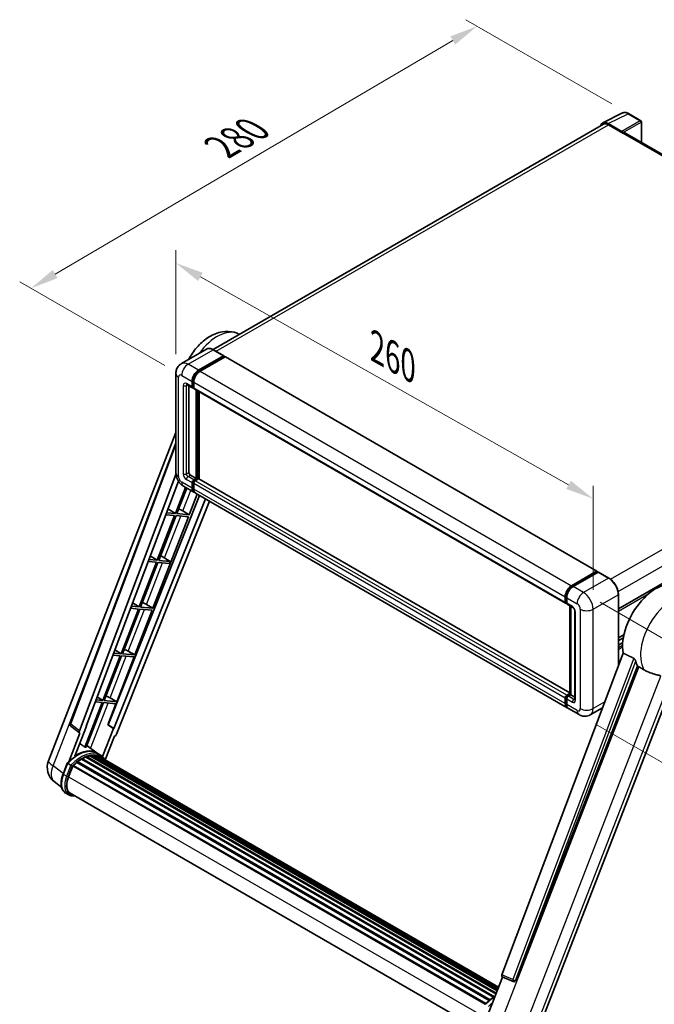
# Model space of a CAD drawing. Units: millimetres. Extents: x 0 to 9845, y 0 to 1686.
# Drawn here: x 1057 to 1395, y 273 to 797 of the extents above; entities that cross this region are included whole.
import ezdxf

# ---------------------------------------------------------------- set-up
doc = ezdxf.new("R2010")
doc.units = ezdxf.units.MM
doc.header["$LTSCALE"] = 6
doc.layers.get('Defpoints').update_dxf_attribs({"lineweight": 25})
for name, color, linetype, lineweight in [('Dimension (ISO)', 7, 'Continuous', 18), ('Visible (ISO)', 7, 'Continuous', 35), ('Visible Narrow (ISO)', 7, 'Continuous', 25)]:
    doc.layers.add(name, color=color, linetype=linetype, lineweight=lineweight)
doc.styles.add('Note Text (TK)', font='txt')
doc.dimstyles.new('Default - Method 1b (TK)', dxfattribs={"dimscale": 6, "dimtxt": 2.5, "dimasz": 2.5, "dimexe": 1, "dimexo": 1.5, "dimgap": 1, "dimtad": 1, "dimtoh": 1, "dimrnd": 1e-08, "dimdsep": 46, "dimtxsty": 'Note Text (TK)', "dimcen": 0.09, "dimdle": 5, "dimclrd": 100, "dimclre": 100, "dimclrt": 7, "dimadec": 1, "dimazin": 1, "dimtfac": 1, "dimtmove": 0, "dimatfit": 3, "dimfxl": 1, "dimtolj": 1, "dimlwd": -1, "dimlwe": -1, "dimarcsym": 0})

# ---------------------------------------------------------------- blocks, each defined once
blk = doc.blocks.new('*D27')
at = {"layer": 'Defpoints', "color": 0}
for p in [(1140.25, 608.3), (1362.28, 541.68), (1362.28, 482.89)]:
    blk.add_point(p, dxfattribs=at)
at = {"layer": 'Dimension (ISO)', "color": 100}
for p, q in [((1140.25, 618.64), (1140.25, 673.98)), ((1153.31, 659.71), (1349.22, 549.05)), ((1362.28, 493.23), (1362.28, 548.57))]:
    blk.add_line(p, q, dxfattribs=at)
for points in [[(1154.54, 661.89), (1152.08, 657.54), (1140.25, 667.09)], [(1350.45, 551.23), (1347.99, 546.88), (1362.28, 541.68)]]:
    blk.add_solid(points, dxfattribs=at)
at = {"layer": 'Dimension (ISO)', "color": 7, "insert": (1244.52, 623.7), "char_height": 15, "attachment_point": 4, "rotation": 330.5393, "style": 'Note Text (TK)'}
blk.add_mtext('\\A1;{\\Q-29.461;\\W0.821;\\H0.816x; \\fＭＳ Ｐゴシック|b0|i0;\\H15.0000;260}', dxfattribs=at)
blk = doc.blocks.new('*D28')
at = {"layer": 'Defpoints', "color": 0}
for p in [(1300.56, 793.14), (1381.17, 746.6), (1143.36, 607.32)]:
    blk.add_point(p, dxfattribs=at)
at = {"layer": 'Dimension (ISO)', "color": 100}
for p, q in [((1372.21, 751.78), (1294.59, 796.59)), ((1076.03, 661.26), (1287.63, 785.55)), ((1134.39, 612.5), (1057.12, 657.11))]:
    blk.add_line(p, q, dxfattribs=at)
for points in [[(1286.36, 787.7), (1288.9, 783.39), (1300.56, 793.14)], [(1074.77, 663.41), (1077.3, 659.1), (1063.1, 653.66)]]:
    blk.add_solid(points, dxfattribs=at)
at = {"layer": 'Dimension (ISO)', "color": 7, "insert": (1161.76, 727.27), "char_height": 15, "attachment_point": 4, "rotation": 30.4297, "style": 'Note Text (TK)'}
blk.add_mtext('\\A1;{\\Q-29.570;\\W0.820;\\H0.816x; \\fＭＳ Ｐゴシック|b0|i0;\\H15.0000;280}', dxfattribs=at)
blk = doc.blocks.new('*D29')
at = {"layer": 'Defpoints', "color": 0}
for p in [(1357.18, 491.71), (1354.78, 426.8), (1435.39, 380.26)]:
    blk.add_point(p, dxfattribs=at)
at = {"layer": 'Dimension (ISO)', "color": 100}
for p, q in [((1366, 486.62), (1443.67, 441.77)), ((1437.24, 430.18), (1435.95, 395.25)), ((1363.6, 421.71), (1441.27, 376.87))]:
    blk.add_line(p, q, dxfattribs=at)
for points in [[(1434.74, 430.27), (1439.74, 430.09), (1437.79, 445.17)], [(1433.45, 395.35), (1438.45, 395.16), (1435.39, 380.26)]]:
    blk.add_solid(points, dxfattribs=at)
at = {"layer": 'Dimension (ISO)', "color": 7, "insert": (1422.56, 398.42), "char_height": 15, "attachment_point": 4, "rotation": 87.8823, "style": 'Note Text (TK)'}
blk.add_mtext('\\A1;{\\Q27.882;\\W0.834;\\H0.816x; \\fＭＳ Ｐゴシック|b0|i0;\\H15.0000;66}', dxfattribs=at)

msp = doc.modelspace()

# ---------------------------------------------------------------- linework, layer by layer
at = {"layer": 'Visible (ISO)'}
for p, q in [((1367.4422, 741.667), (1378.0018, 746.9407)), ((1387.6759, 742.8497), (1381.1727, 746.6043)), ((1367.849, 740.9658), (1160.1027, 621.0234)), ((1377.5496, 737.1465), (1370.3343, 741.3122)), ((1370.549, 740.6984), (1378.1858, 736.2893)), ((1387.9759, 731.2457), (1387.9759, 742.3301)), ((1377.9737, 736.4118), (1377.9737, 736.4121)), ((1573.5024, 624.1319), (1379.0858, 736.3785)), ((1173.4292, 629.5074), (1174.2037, 629.1647)), ((1156.5141, 621.2749), (1143.1497, 613.559)), ((1165.7795, 617.7489), (1160.2641, 620.9332)), ((1152.2652, 610.0181), (1165.6295, 617.734)), ((1152.2652, 609.7242), (1165.8416, 617.5625)), ((1166.4356, 617.2196), (1153.1137, 609.5282)), ((1165.8416, 617.6115), (1165.8416, 617.5625)), ((1165.8416, 617.5625), (1166.4356, 617.2196)), ((1166.6156, 617.2374), (1364.3226, 503.0912)), ((1140.2527, 608.3035), (1140.2527, 555.3945)), ((1148.8711, 601.1999), (1148.8711, 604.1393)), ((1149.1256, 601.3469), (1149.1256, 604.2863)), ((1149.7196, 603.6494), (1149.7196, 600.71)), ((1375.7281, 483.0208), (1584.7145, 603.6791)), ((1146.1497, 602.3653), (1149.1196, 600.6506)), ((1147.174, 601.7739), (1147.174, 555.6394)), ((1149.7196, 600.7199), (1149.2996, 600.9624)), ((1149.9681, 600.1607), (1347.6752, 486.0145)), ((1150.9924, 552.4551), (1150.9924, 599.5694)), ((1151.2469, 552.3081), (1151.2469, 599.4224)), ((1152.6894, 552.1849), (1152.6894, 598.5896)), ((1072.4472, 402.1635), (1140.2527, 576.922)), ((1084.0032, 421.9965), (1140.2527, 571.269)), ((1088.8675, 418.1338), (1140.2954, 554.611)), ((1092.4791, 420.6621), (1141.5914, 550.9943)), ((1148.0225, 554.1697), (1150.9924, 552.4551)), ((1148.8711, 547.3112), (1148.8711, 550.2506)), ((1149.1256, 547.4581), (1149.1256, 550.3975)), ((1149.7196, 551.7202), (1150.9924, 552.4551)), ((1149.7196, 551.4263), (1151.2469, 552.3081)), ((1152.35, 552.2591), (1150.5681, 551.2304)), ((1151.8409, 551.9652), (1151.2469, 552.3081)), ((1349.9268, 438.3099), (1152.53, 552.277)), ((1145.397, 547.6936), (1140.0183, 533.831)), ((1140.7532, 533.7653), (1146.0181, 547.3349)), ((1144.3497, 548.2982), (1149.8652, 545.1138)), ((1149.7196, 549.7607), (1149.7196, 546.8213)), ((1152.882, 543.3721), (1104.1967, 421.4114)), ((1156.0412, 541.5481), (1107.2581, 419.3421)), ((1158.2063, 540.2981), (1108.7315, 416.3597)), ((1147.3668, 533.1746), (1151.6086, 544.1073)), ((1348.4208, 430.4777), (1150.7137, 544.6239)), ((1136.0232, 536.2176), (1140.0183, 533.831)), ((1143.8822, 535.1556), (1147.3668, 533.1746)), ((1128.0628, 483.4214), (1146.9426, 532.0812)), ((1139.5941, 532.7375), (1130.3663, 508.9544)), ((1131.1012, 508.8887), (1140.3289, 532.6719)), ((1134.8707, 533.1594), (1139.5941, 532.7375)), ((1140.0183, 533.831), (1135.2832, 534.2539)), ((1140.3289, 532.6719), (1146.9426, 532.0812)), ((1147.3668, 533.1746), (1140.7532, 533.7653)), ((1125.4876, 508.2588), (1129.9421, 507.8609)), ((1130.3663, 508.9544), (1125.9, 509.3533)), ((1126.598, 511.2055), (1130.3663, 508.9544)), ((1137.2326, 508.3411), (1131.1012, 508.8887)), ((1132.9415, 510.9378), (1137.2326, 508.3411)), ((1136.8084, 507.2476), (1137.2326, 508.3411)), ((1129.9421, 507.8609), (1120.7143, 484.0778)), ((1121.4492, 484.0121), (1130.6769, 507.7953)), ((1130.6769, 507.7953), (1136.8084, 507.2476)), ((1350.8208, 495.382), (1364.1426, 503.0734)), ((1350.8829, 494.9804), (1364.4593, 502.8188)), ((1365.0336, 502.608), (1351.6693, 494.8921)), ((1364.3972, 502.9264), (1364.3972, 502.7829)), ((1364.6093, 502.8039), (1364.9912, 502.5835)), ((1370.699, 499.4385), (1365.1836, 502.6228)), ((1347.4266, 486.5638), (1347.4266, 489.5032)), ((1347.8055, 486.7108), (1347.8055, 489.6502)), ((1348.2752, 489.0133), (1348.2752, 486.0739)), ((1375.7281, 452.8456), (1375.7281, 490.728)), ((1120.2901, 482.9843), (1111.0623, 459.2012)), ((1111.7972, 459.1355), (1121.0249, 482.9187)), ((1116.1044, 483.3581), (1120.2901, 482.9843)), ((1120.7143, 484.0778), (1116.5169, 484.4527)), ((1117.1728, 486.1934), (1120.7143, 484.0778)), ((1118.4108, 458.5448), (1127.6385, 482.328)), ((1121.0249, 482.9187), (1127.6385, 482.328)), ((1128.0628, 483.4214), (1121.4492, 484.0121)), ((1124.5782, 485.4024), (1128.0628, 483.4214)), ((1348.0673, 486.2038), (1348.2752, 486.0838)), ((1348.5237, 485.5246), (1351.4935, 483.8099)), ((1349.9268, 437.6003), (1349.9268, 484.7145)), ((1350.3965, 484.4433), (1350.3965, 437.3291)), ((1352.5906, 481.9098), (1352.5906, 434.8796)), ((1375.7281, 467.673), (1378.7273, 469.4047)), ((1375.7281, 466.1613), (1378.3876, 467.6968)), ((1107.7477, 461.1813), (1111.0623, 459.2012)), ((1375.7281, 463.7846), (1378.0608, 465.1314)), ((1110.6381, 458.1077), (1101.4103, 434.3246)), ((1102.1452, 434.2589), (1111.3729, 458.0421)), ((1106.7213, 458.4575), (1110.6381, 458.1077)), ((1111.0623, 459.2012), (1107.1337, 459.5521)), ((1108.7588, 433.6682), (1117.9865, 457.4514)), ((1111.3729, 458.0421), (1117.9865, 457.4514)), ((1118.4108, 458.5448), (1111.7972, 459.1355)), ((1114.9262, 460.5258), (1118.4108, 458.5448)), ((1378.2571, 459.557), (1313.7274, 288.3109)), ((1321.0963, 285.3746), (1385.9697, 452.5761)), ((1332.7551, 258.0306), (1406.2246, 447.3872)), ((1098.3225, 436.1692), (1101.4103, 434.3246)), ((1105.2742, 435.6492), (1108.7588, 433.6682)), ((1347.4266, 432.675), (1347.4266, 435.6144)), ((1347.8055, 432.822), (1347.8055, 435.7614)), ((1348.2752, 437.0841), (1349.9268, 438.0377)), ((1348.2752, 435.1245), (1348.2752, 432.1851)), ((1348.3373, 436.6826), (1349.9268, 437.6003)), ((1350.3965, 437.3291), (1349.1237, 436.5942)), ((1350.0146, 437.5495), (1349.9268, 437.6003)), ((1350.0146, 437.5495), (1350.3965, 437.3291)), ((1350.3965, 437.3291), (1352.5906, 436.0623)), ((1100.9861, 433.2311), (1091.7791, 409.5015)), ((1092.5139, 409.4359), (1101.7209, 433.1655)), ((1097.3381, 433.5569), (1100.9861, 433.2311)), ((1101.4103, 434.3246), (1097.7506, 434.6514)), ((1101.7209, 433.1655), (1108.3345, 432.5747)), ((1108.7588, 433.6682), (1102.1452, 434.2589)), ((1104.0097, 421.4281), (1108.3345, 432.5747)), ((1354.7847, 426.8035), (1349.2693, 429.9878)), ((1367.284, 430.437), (1360.7847, 426.6846)), ((1088.9625, 417.0813), (1084.3909, 420.6249)), ((1086.4645, 404.6712), (1092.6625, 420.6457)), ((1092.6625, 420.6457), (1092.4791, 420.6621)), ((1092.5158, 420.7596), (1092.6625, 420.6457)), ((1107.0746, 419.3585), (1101.2822, 404.4293)), ((1107.0746, 419.3585), (1104.0097, 421.4281)), ((1104.1967, 421.4114), (1104.0097, 421.4281)), ((1107.2581, 419.3421), (1104.1967, 421.4114)), ((1107.2581, 419.3421), (1107.0746, 419.3585)), ((1089.198, 416.9954), (1083.2773, 401.7355)), ((1089.198, 416.9954), (1089.1836, 416.9967)), ((1102.6922, 402.7846), (1107.5692, 415.3545)), ((1107.5837, 415.3532), (1107.5692, 415.3545)), ((1098.3038, 406.3161), (1092.8485, 410.2982)), ((1090.6391, 403.4219), (1090.48, 403.5138)), ((1092.2795, 404.2106), (1310.5693, 278.1809)), ((1092.5946, 404.532), (1310.7289, 278.5921)), ((1093.0235, 404.492), (1092.7815, 404.6317)), ((1094.5109, 404.9049), (1311.1978, 279.8006)), ((1094.8834, 405.1453), (1311.3422, 280.1727)), ((1095.3255, 405.0411), (1095.0081, 405.2244)), ((1096.5304, 405.1144), (1311.6338, 280.9244)), ((1097.0308, 405.2288), (1311.7617, 281.2539)), ((1097.4752, 405.0526), (1097.092, 405.2738)), ((1100.1019, 405.2791), (1098.4048, 406.2589)), ((1098.4771, 404.717), (1311.8641, 281.518)), ((1098.9718, 404.7801), (1311.9746, 281.8029)), ((1080.2102, 395.1307), (1082.4483, 400.899)), ((1084.3669, 399.8112), (1082.6698, 400.791)), ((1083.1114, 393.6693), (1085.3327, 399.3944)), ((1085.3593, 399.4658), (1304.9153, 272.7051)), ((1085.5849, 399.7768), (1305.1915, 272.9869)), ((1087.6084, 401.3785), (1307.0406, 274.6892)), ((1087.8737, 401.8064), (1307.4565, 275.0302)), ((1088.2449, 401.8634), (1088.1734, 401.9047)), ((1089.9526, 403.0245), (1309.314, 276.3762)), ((1090.2341, 403.4077), (1309.7657, 276.6611)), ((1079.4654, 388.0382), (1075.5113, 391.1069)), ((1083.3129, 384.0229), (1081.6158, 385.0027)), ((1083.9129, 385.0622), (1301.9326, 259.1884)), ((1085.0532, 383.4838), (1086.9382, 383.3155)), ((1305.5598, 265.2696), (1314.0486, 287.1483)), ((1313.9125, 287.2057), (1319.7024, 284.7658)), ((1320.0616, 284.6763), (1320.0989, 284.673))]:
    msp.add_line(p, q, dxfattribs=at)
for centre, radius, start, end in [((1387.3759, 742.3301), 0.6, 0, 60), ((1085.1261, 421.5733), 1.2, 159.352378, 232.219433), ((1081.3971, 398.6909), 9.6, 158.793977, 232.185752), ((1320.1684, 285.8716), 1.2, 247.148911, 264.896091)]:
    msp.add_arc(centre, radius, start, end, dxfattribs=at)
for centre, major_axis, ratio, start_param, end_param in [((1370.3395, 736.4073), (-3.0037, 5.2025), 0.5766475, 5.49839613, 6.80992006), ((1370.549, 736.2893), (-2.7, 4.6765), 0.57735027, 5.49778714, 6.28318531), ((1377.5491, 736.6566), (0.3, -0.5196), 0.5780539, 0.78600715, 2.3555855), ((1378.1858, 734.8196), (0.9, 1.5588), 0.57735027, 0, 0.78539816), ((1165.6295, 617.489), (0.15, 0.2598), 0.57735027, 5.49778714, 7.06858347), ((1166.4356, 616.9257), (0.18, 0.3118), 0.57735027, 0, 0.78539816), ((1152.2652, 606.0989), (2.4, 4.1569), 0.57735027, 0.78539816, 2.35619449), ((1152.2652, 606.0989), (2.22, 3.8452), 0.57735027, 0.78539816, 2.35619449), ((1153.1137, 605.609), (-2.4, -4.1569), 0.57735027, 3.92699082, 5.49778714), ((1149.7196, 601.6898), (-0.6, -1.0392), 0.57735027, 5.49778714, 7.06858347), ((1149.7196, 601.6898), (-0.42, -0.7275), 0.57735027, 5.49778714, 6.28318531), ((1150.5681, 601.1999), (-0.6, -1.0392), 0.57735027, 5.49778714, 6.28318531), ((1148.0225, 555.1495), (0.6, -1.0392), 0.57735027, 3.92699082, 5.49778714), ((1149.7196, 550.7405), (0.6, 1.0392), 0.57735027, 0.78539816, 2.35619449), ((1149.7196, 550.7405), (0.42, 0.7275), 0.57735027, 0.78539816, 2.35619449), ((1150.5681, 550.2506), (-0.6, -1.0392), 0.57735027, 3.92699082, 5.49778714), ((1152.35, 551.9652), (0.18, 0.3118), 0.57735027, 0, 0.78539816), ((1152.2652, 549.2708), (-2.4, -4.1569), 0.57735027, 5.49778714, 6.46089591), ((1152.2652, 549.2708), (-2.22, -3.8452), 0.57735027, 5.49778714, 6.25355893), ((1153.1137, 548.7809), (-2.4, -4.1569), 0.57735027, 5.49778714, 6.28318531), ((1141.2473, 535.2397), (-4.4498, 1.801), 0.22135844, 4.17094547, 4.70044469), ((1131.5952, 510.3631), (-4.4498, 1.801), 0.22135844, 4.49565552, 4.70044469), ((1364.1426, 502.7794), (0.18, 0.3118), 0.57735027, 5.49778714, 7.06858347), ((1364.6093, 502.559), (-0.15, 0.2598), 0.57735027, 5.49778714, 6.28318531), ((1365.0336, 502.363), (0.15, 0.2598), 0.57735027, 0, 0.78539816), ((1395.7927, 473.3366), (12.6, 21.8238), 0.57735027, 6.22128195, 8.81798228), ((1350.8208, 491.4628), (2.4, 4.1569), 0.57735027, 0.78539816, 2.35619449), ((1351.6693, 490.9729), (-2.4, -4.1569), 0.57735027, 3.92699082, 5.49778714), ((1121.9432, 485.4865), (-4.4498, 1.801), 0.22135844, 4.17094547, 4.70044469), ((1348.2752, 487.0537), (-0.6, -1.0392), 0.57735027, 5.49778714, 7.06858347), ((1349.1237, 486.5638), (-0.6, -1.0392), 0.57735027, 5.49778714, 6.28318531), ((1112.2912, 460.6099), (-4.4498, 1.801), 0.22135844, 4.17094547, 4.70044469), ((1401.7324, 469.9073), (-12.2325, -21.1874), 0.57735027, 5.75442515, 5.9224706), ((1102.6392, 435.7333), (-4.4498, 1.801), 0.22135844, 4.17094547, 4.70044469), ((1348.2752, 436.1043), (0.6, 1.0392), 0.57735027, 0.78539816, 2.35619449), ((1349.1237, 435.6144), (-0.6, -1.0392), 0.57735027, 3.92699082, 5.49778714), ((1350.8208, 434.6346), (-2.4, -4.1569), 0.57735027, 5.49778714, 6.46089591), ((1351.6693, 434.1447), (-2.4, -4.1569), 0.57735027, 5.49778714, 6.28318531), ((1089.615, 418.0938), (0.6092, 1.0418), 0.57511278, 1.85878508, 3.40602546), ((1108.0041, 416.4514), (-0.5952, -1.0447), 0.5794272, 0.25896112, 1.80620149), ((1084.7987, 390.5308), (10.3957, 18.0059), 0.57735027, 0.23293737, 0.29066141), ((1087.7685, 388.8161), (10.212, 17.6877), 0.57735027, 6.26270748, 7.15900501), ((1090.3141, 403.0428), (0.258, 0.4469), 0.57735027, 5.96970899, 8.16745795), ((1090.3141, 387.3465), (9.732, 16.8563), 0.57735027, 0.63448022, 0.76178318), ((1092.6746, 404.1671), (0.258, 0.4469), 0.57735027, 5.79517606, 7.99292503), ((1089.8899, 387.5914), (-9.612, -16.6485), 0.57735027, 3.70981256, 3.72614304), ((1090.3141, 387.3465), (9.732, 16.8563), 0.57735027, 0.45994729, 0.58725026), ((1094.9634, 404.7804), (0.258, 0.4469), 0.57735027, 5.62064314, 7.8183921), ((1089.8899, 387.5914), (9.612, 16.6485), 0.57735027, 0.38320674, 0.40101607), ((1090.3141, 387.3465), (9.732, 16.8563), 0.57735027, 0.28541437, 0.41271733), ((1097.1108, 404.864), (0.258, 0.4469), 0.57735027, 5.44611021, 7.64385918), ((1089.8899, 387.5914), (9.612, 16.6485), 0.57735027, 0.10162364, 0.19890831), ((1090.3141, 387.3465), (9.732, 16.8563), 0.57735027, 0.11088144, 0.23818441), ((1098.6275, 404.6602), (-0.138, -0.239), 0.57735027, 4.28545597, 4.80683403), ((1099.0518, 404.4152), (0.258, 0.4469), 0.57735027, 5.2767591, 7.46932625), ((1098.6275, 404.6602), (-0.258, -0.4469), 0.57735027, 2.13516645, 2.17629708), ((1090.3141, 387.3465), (9.732, 16.8563), 0.57735027, 6.22138854, 6.34498207), ((1089.8899, 387.5914), (9.732, 16.8563), 0.57735027, 6.22138854, 6.26138621), ((1100.7273, 403.4479), (0.258, 0.4469), 0.57735027, 5.2767591, 7.28961151), ((1100.303, 403.6929), (-0.258, -0.4469), 0.57735027, 2.13516645, 2.17629708), ((1085.6649, 399.412), (0.258, 0.4469), 0.57735027, 0.03558953, 1.92985062), ((1090.3141, 387.3465), (9.732, 16.8563), 0.57735027, 0.98354607, 1.11084903), ((1087.9537, 401.4415), (0.258, 0.4469), 0.57735027, 6.14424191, 8.34199088), ((1090.3141, 387.3465), (9.732, 16.8563), 0.57735027, 0.80901314, 0.93631611), ((1089.1371, 393.1311), (-4.92, -8.5217), 0.57735027, 4.97418837, 6.50449975), ((1088.7129, 393.376), (-4.8, -8.3138), 0.57735027, 6.038569, 6.28318531), ((1088.7129, 393.376), (-4.92, -8.5217), 0.57735027, 0.04312964, 0.22131444), ((1314.4749, 288.2709), (-0.6092, -1.0418), 0.57511278, 5.00037773, 6.35839815), ((1320.1835, 285.8702), (-0.0322, -1.2003), 0.83822063, 6.23097823, 7.45089515)]:
    msp.add_ellipse(centre, major_axis=major_axis, ratio=ratio, start_param=start_param, end_param=end_param, dxfattribs=at)
for points, knots in [([(1381.1727, 746.6043), (1380.9592, 746.7275), (1380.7432, 746.8338), (1380.309, 747.0087), (1380.0907, 747.0774), (1379.6551, 747.1733), (1379.4377, 747.2004), (1379.0084, 747.2087), (1378.7965, 747.1897), (1378.3861, 747.1023), (1378.1878, 747.0336), (1378.0018, 746.9407)], [-0.784789176, -0.784789176, -0.784789176, -0.784789176, -0.634804167, -0.634804167, -0.484819158, -0.484819158, -0.334834149, -0.334834149, -0.184849141, -0.184849141, -0.034864132, -0.034864132, -0.034864132, -0.034864132]), ([(1147.016, 615.7912), (1147.1675, 616.072), (1147.3229, 616.3508), (1148.7699, 618.867), (1150.2992, 620.9672), (1153.7852, 624.7392), (1155.7433, 626.4092), (1160.0477, 629.0498), (1162.3964, 630.0507), (1167.0104, 630.8221), (1169.1905, 630.8018), (1172.0471, 630.0523), (1172.7487, 629.8086), (1173.4292, 629.5074)], [6.49549104, 6.49549104, 6.49549104, 6.49549104, 6.54198064, 6.54198064, 6.9183263, 6.9183263, 7.29909541, 7.29909541, 7.67170245, 7.67170245, 7.95913404, 7.95913404, 8.05387767, 8.05387767, 8.05387767, 8.05387767]), ([(1160.2641, 620.9332), (1159.9968, 621.0875), (1159.7282, 621.2183), (1159.1936, 621.4292), (1158.9276, 621.5092), (1158.4039, 621.6151), (1158.1462, 621.6409), (1157.6453, 621.6354), (1157.4021, 621.604), (1156.9385, 621.4828), (1156.7183, 621.3928), (1156.5141, 621.2749)], [0, 0, 0, 0, 0.157079633, 0.157079633, 0.314159265, 0.314159265, 0.471238898, 0.471238898, 0.628318531, 0.628318531, 0.785398163, 0.785398163, 0.785398163, 0.785398163]), ([(1140.2527, 608.3035), (1140.2527, 608.6237), (1140.2741, 608.9572), (1140.3778, 609.6531), (1140.46, 610.0158), (1140.7113, 610.7637), (1140.8808, 611.1492), (1141.3339, 611.9145), (1141.6186, 612.294), (1142.3065, 612.9901), (1142.7099, 613.3051), (1143.1497, 613.559)], [4.71238898, 4.71238898, 4.71238898, 4.71238898, 4.869468613, 4.869468613, 5.026548246, 5.026548246, 5.183627878, 5.183627878, 5.340707511, 5.340707511, 5.497787144, 5.497787144, 5.497787144, 5.497787144]), ([(1145.9818, 602.4361), (1145.9818, 602.4361), (1145.9837, 602.4359), (1145.9965, 602.4333), (1146.016, 602.4283), (1146.0718, 602.4063), (1146.108, 602.3893), (1146.1497, 602.3653)], [5.902696792, 5.902696792, 5.902696792, 5.902696792, 5.969026042, 5.969026042, 6.126105675, 6.126105675, 6.283185307, 6.283185307, 6.283185307, 6.283185307]), ([(1144.3497, 548.2982), (1143.795, 548.6184), (1143.3273, 548.9851), (1142.5021, 549.7712), (1142.1451, 550.1921), (1141.5172, 551.0813), (1141.2467, 551.5499), (1140.7905, 552.5382), (1140.6045, 553.0578), (1140.3364, 554.1656), (1140.2527, 554.754), (1140.2527, 555.3945)], [3.14159265, 3.14159265, 3.14159265, 3.14159265, 3.45575192, 3.45575192, 3.76991118, 3.76991118, 4.08407045, 4.08407045, 4.39822972, 4.39822972, 4.71238898, 4.71238898, 4.71238898, 4.71238898]), ([(1375.7281, 490.728), (1375.7281, 491.3451), (1375.6437, 492.0047), (1375.318, 493.35), (1375.0767, 494.0357), (1374.4606, 495.3706), (1374.0859, 496.0195), (1373.2379, 497.2205), (1372.7648, 497.7723), (1371.7625, 498.7271), (1371.2335, 499.1299), (1370.699, 499.4385)], [1.57079633, 1.57079633, 1.57079633, 1.57079633, 1.88495559, 1.88495559, 2.19911486, 2.19911486, 2.51327412, 2.51327412, 2.82743339, 2.82743339, 3.14159265, 3.14159265, 3.14159265, 3.14159265]), ([(1347.8055, 489.6502), (1347.8055, 490.0314), (1347.8575, 490.4363), (1348.0568, 491.2598), (1348.2042, 491.6784), (1348.5801, 492.4927), (1348.8085, 492.8883), (1349.3258, 493.621), (1349.6146, 493.9579), (1350.2281, 494.5423), (1350.5528, 494.7898), (1350.8829, 494.9804)], [3.14159265, 3.14159265, 3.14159265, 3.14159265, 3.45575192, 3.45575192, 3.76991118, 3.76991118, 4.08407045, 4.08407045, 4.39822972, 4.39822972, 4.71238898, 4.71238898, 4.71238898, 4.71238898]), ([(1348.0673, 486.2038), (1348.0296, 486.2255), (1347.995, 486.2525), (1347.935, 486.3132), (1347.9097, 486.3468), (1347.8682, 486.4168), (1347.8521, 486.4531), (1347.8275, 486.5264), (1347.8189, 486.5634), (1347.8079, 486.6372), (1347.8055, 486.6741), (1347.8055, 486.7108)], [2.35619449, 2.35619449, 2.35619449, 2.35619449, 2.513274123, 2.513274123, 2.670353756, 2.670353756, 2.827433388, 2.827433388, 2.984513021, 2.984513021, 3.141592654, 3.141592654, 3.141592654, 3.141592654]), ([(1351.4935, 483.8099), (1351.5485, 483.7782), (1351.6129, 483.7342), (1351.7551, 483.6177), (1351.8335, 483.5432), (1351.9934, 483.3662), (1352.0748, 483.262), (1352.2277, 483.0341), (1352.2986, 482.9099), (1352.419, 482.6588), (1352.4685, 482.532), (1352.5407, 482.2961), (1352.5645, 482.1866), (1352.5867, 482.0226), (1352.5906, 481.9614), (1352.5906, 481.9098)], [3.14159265, 3.14159265, 3.14159265, 3.14159265, 3.34831632, 3.34831632, 3.57177779, 3.57177779, 3.8108324, 3.8108324, 4.05880671, 4.05880671, 4.30647121, 4.30647121, 4.54413512, 4.54413512, 4.71238898, 4.71238898, 4.71238898, 4.71238898]), ([(1383.8962, 456.759), (1383.9469, 456.7339), (1383.9989, 456.7024), (1384.1089, 456.6239), (1384.1669, 456.5755), (1384.3338, 456.4171), (1384.4362, 456.2933), (1384.6479, 455.9979), (1384.7565, 455.804), (1384.9113, 455.4613), (1384.9644, 455.3102), (1384.9996, 455.1761)], [0.3759847, 0.3759847, 0.3759847, 0.3759847, 0.392440242, 0.392440242, 0.410914798, 0.410914798, 0.44786391, 0.44786391, 0.504486619, 0.504486619, 0.552148681, 0.552148681, 0.552148681, 0.552148681]), ([(1386.6195, 452.2647), (1387.4518, 451.866), (1388.3765, 451.3172), (1389.3049, 450.6935), (1389.3088, 450.6909), (1389.3128, 450.6882)], [2.57632281, 2.57632281, 2.57632281, 2.57632281, 2.843099825, 2.843099825, 2.844244962, 2.844244962, 2.844244962, 2.844244962]), ([(1389.3128, 450.6882), (1389.8803, 450.3066), (1390.4875, 449.9691), (1392.1436, 449.1909), (1393.2026, 448.8318), (1395.1259, 448.2826), (1395.9852, 448.0806), (1397.0996, 447.7651), (1397.4323, 447.661), (1397.9527, 447.4679), (1398.1528, 447.3836), (1398.3355, 447.2955)], [-8.358650844, -8.358650844, -8.358650844, -8.358650844, -8.190003506, -8.190003506, -7.917688575, -7.917688575, -7.676295197, -7.676295197, -7.560988477, -7.560988477, -7.477759094, -7.477759094, -7.477759094, -7.477759094]), ([(1347.8055, 435.7614), (1347.8055, 435.8348), (1347.8153, 435.9075), (1347.8499, 436.0505), (1347.8748, 436.1207), (1347.9372, 436.256), (1347.9748, 436.3211), (1348.0608, 436.4429), (1348.1091, 436.4996), (1348.2156, 436.601), (1348.2738, 436.6459), (1348.3373, 436.6826)], [3.14159265, 3.14159265, 3.14159265, 3.14159265, 3.45575192, 3.45575192, 3.76991118, 3.76991118, 4.08407045, 4.08407045, 4.39822972, 4.39822972, 4.71238898, 4.71238898, 4.71238898, 4.71238898]), ([(1348.5087, 430.8914), (1348.4891, 430.9095), (1348.4699, 430.928), (1348.3428, 431.0567), (1348.2476, 431.1816), (1348.0852, 431.4559), (1348.0179, 431.6054), (1347.9109, 431.9239), (1347.8711, 432.0929), (1347.8184, 432.4467), (1347.8055, 432.6314), (1347.8055, 432.822)], [2.486038708, 2.486038708, 2.486038708, 2.486038708, 2.513274123, 2.513274123, 2.670353756, 2.670353756, 2.827433388, 2.827433388, 2.984513021, 2.984513021, 3.141592654, 3.141592654, 3.141592654, 3.141592654]), ([(1352.5906, 434.8796), (1352.5906, 434.8314), (1352.5872, 434.7916), (1352.5784, 434.7322), (1352.5729, 434.7128), (1352.5688, 434.7005), (1352.568, 434.6987), (1352.568, 434.6987)], [4.71238898, 4.71238898, 4.71238898, 4.71238898, 4.869468613, 4.869468613, 5.026548246, 5.026548246, 5.092877496, 5.092877496, 5.092877496, 5.092877496]), ([(1360.7847, 426.6846), (1360.3449, 426.4307), (1359.8703, 426.2388), (1358.9236, 425.9912), (1358.4526, 425.9343), (1357.5633, 425.9246), (1357.1446, 425.9706), (1356.3713, 426.1269), (1356.0161, 426.237), (1355.3616, 426.4952), (1355.0621, 426.6434), (1354.7847, 426.8035)], [5.497787144, 5.497787144, 5.497787144, 5.497787144, 5.654866776, 5.654866776, 5.811946409, 5.811946409, 5.969026042, 5.969026042, 6.126105675, 6.126105675, 6.283185307, 6.283185307, 6.283185307, 6.283185307]), ([(1082.4487, 400.8996), (1083.4847, 401.9874), (1084.5725, 402.965), (1086.797, 404.6472), (1087.9336, 405.3519), (1090.2, 406.4478), (1091.33, 406.8391), (1093.5286, 407.2789), (1094.5978, 407.327), (1096.613, 407.0618), (1097.5587, 406.7474), (1098.4048, 406.2589)], [3.80031014, 3.80031014, 3.80031014, 3.80031014, 4.03508579, 4.03508579, 4.26986143, 4.26986143, 4.50463708, 4.50463708, 4.73941272, 4.73941272, 4.97418837, 4.97418837, 4.97418837, 4.97418837]), ([(1102.8428, 402.5452), (1102.7375, 402.7186), (1102.6273, 402.8869), (1102.1842, 403.5151), (1101.817, 403.937), (1101.0107, 404.6834), (1100.5717, 405.0079), (1100.1019, 405.2791)], [1.002589852, 1.002589852, 1.002589852, 1.002589852, 1.048275672, 1.048275672, 1.178636306, 1.178636306, 1.308996939, 1.308996939, 1.308996939, 1.308996939]), ([(1082.4483, 400.899), (1082.4491, 400.9011), (1082.4532, 400.9011), (1082.4746, 400.895), (1082.5002, 400.8835), (1082.5723, 400.8462), (1082.6173, 400.8213), (1082.6698, 400.791)], [0.0329013276, 0.0329013276, 0.0329013276, 0.0329013276, 0.0430502261, 0.0430502261, 0.0621538264, 0.0621538264, 0.0807455701, 0.0807455701, 0.0807455701, 0.0807455701]), ([(1085.0859, 399.3462), (1085.0853, 399.3467), (1085.0847, 399.3472), (1085.0626, 399.3637), (1085.0379, 399.3817), (1084.9828, 399.4207), (1084.9526, 399.4416), (1084.8626, 399.5026), (1084.7987, 399.5448), (1084.6681, 399.6286), (1084.603, 399.6694), (1084.478, 399.746), (1084.4194, 399.7809), (1084.3669, 399.8112)], [-0.0809227639, -0.0809227639, -0.0809227639, -0.0809227639, -0.0805886357, -0.0805886357, -0.0691479127, -0.0691479127, -0.0577655589, -0.0577655589, -0.0376220805, -0.0376220805, -0.0185556094, -0.0185556094, 0, 0, 0, 0]), ([(1081.6158, 385.0027), (1081.0922, 385.305), (1080.6394, 385.7273), (1079.918, 386.7535), (1079.6481, 387.3564), (1079.291, 388.6891), (1079.2033, 389.4196), (1079.2033, 390.9638), (1079.2911, 391.7778), (1079.6314, 393.441), (1079.8841, 394.2901), (1080.2102, 395.1307)], [1.83259571, 1.83259571, 1.83259571, 1.83259571, 2.0943951, 2.0943951, 2.35619449, 2.35619449, 2.61799388, 2.61799388, 2.87979327, 2.87979327, 3.14159265, 3.14159265, 3.14159265, 3.14159265]), ([(1083.3129, 384.0229), (1083.4176, 383.9625), (1083.525, 383.9068), (1083.7449, 383.8051), (1083.8573, 383.7592), (1084.0863, 383.6772), (1084.2031, 383.6412), (1084.4402, 383.5792), (1084.5606, 383.5532), (1084.8047, 383.5111), (1084.9283, 383.495), (1085.0532, 383.4838)], [4.450589593, 4.450589593, 4.450589593, 4.450589593, 4.50294947, 4.50294947, 4.555309348, 4.555309348, 4.607669225, 4.607669225, 4.660029103, 4.660029103, 4.71238898, 4.71238898, 4.71238898, 4.71238898]), ([(1304.7631, 272.5463), (1305.7991, 273.6341), (1306.8869, 274.6117), (1308.6741, 275.9633), (1309.3581, 276.4236), (1310.0448, 276.829)], [0.658717486, 0.658717486, 0.658717486, 0.658717486, 0.893493132, 0.893493132, 1.03597039, 1.03597039, 1.03597039, 1.03597039])]:
    msp.add_open_spline(points, degree=3, knots=knots, dxfattribs=at)
for points in [[(1383.8962, 456.759), (1381.0968, 458.1471), (1378.2571, 459.557)], [(1385.9697, 452.5761), (1386.2949, 452.4202), (1386.6195, 452.2647)]]:
    msp.add_open_spline(points, degree=2, dxfattribs=at)
msp.add_rational_spline([(1091.7791, 409.5015), (1090.4418, 410.4524), (1089.0825, 411.4188)], [10.4730504253, 10.4028168167, 10.3323880198], degree=2, dxfattribs=at)
at = {"layer": 'Visible Narrow (ISO)'}
for p, q in [((1370.3343, 741.3122), (1380.8876, 746.5828)), ((1380.8876, 746.5828), (1387.3907, 742.8282)), ((1161.6868, 620.1117), (1370.549, 740.6984)), ((1387.3907, 742.8282), (1377.5496, 737.1465)), ((1377.9737, 736.4121), (1387.8147, 742.0938)), ((1387.8147, 742.0938), (1387.8147, 731.3388)), ((1378.1858, 736.2893), (1572.923, 623.8577)), ((1146.7497, 613.2024), (1160.1141, 620.9183)), ((1160.1141, 620.9183), (1165.6295, 617.734)), ((1371.6145, 498.814), (1580.5597, 619.4486)), ((1152.2652, 610.0181), (1146.7497, 613.2024)), ((1166.4356, 617.2196), (1364.1426, 503.0734)), ((1152.868, 609.3761), (1152.2652, 609.7242)), ((1153.1137, 609.5282), (1350.8208, 495.382)), ((1375.5685, 492.2787), (1584.3781, 612.835)), ((1141.6586, 553.4349), (1141.6586, 606.3439)), ((1143.3556, 607.3237), (1148.8711, 604.1393)), ((1148.8711, 601.1999), (1145.9012, 602.9146)), ((1149.7285, 603.9382), (1149.1256, 604.2863)), ((1149.7196, 603.6494), (1347.4266, 489.5032)), ((1144.2041, 601.9348), (1144.2041, 554.9046)), ((1145.9012, 601.9348), (1146.3983, 602.2218)), ((1145.9012, 554.9046), (1145.9012, 601.9348)), ((1149.7196, 601.004), (1149.1256, 601.3469)), ((1149.7196, 600.71), (1347.4266, 486.5638)), ((1151.8833, 599.055), (1151.8833, 551.9897)), ((1152.3076, 552.2346), (1152.3076, 598.81)), ((1084.3134, 421.6639), (1140.2527, 570.1132)), ((1145.9012, 554.9046), (1147.174, 555.6394)), ((1148.8711, 547.3112), (1143.3556, 550.4955)), ((1145.9012, 551.9652), (1148.8711, 550.2506)), ((1146.7497, 553.4349), (1148.0225, 554.1697)), ((1149.7196, 551.7202), (1146.7497, 553.4349)), ((1149.7498, 550.0372), (1149.1256, 550.3975)), ((1150.3438, 551.0659), (1149.7196, 551.4263)), ((1348.2752, 437.0841), (1150.5681, 551.2304)), ((1349.9268, 438.1881), (1152.35, 552.2591)), ((1143.8822, 535.1556), (1148.1338, 546.1134)), ((1149.7196, 547.1152), (1149.1256, 547.4581)), ((1347.4266, 435.6144), (1149.7196, 549.7607)), ((1347.4266, 432.675), (1149.7196, 546.8213)), ((1134.1922, 510.181), (1142.8318, 532.4483)), ((1124.5782, 485.4024), (1133.1798, 507.5717)), ((1351.0329, 494.9656), (1364.6093, 502.8039)), ((1370.549, 499.4236), (1357.1847, 491.7077)), ((1365.0336, 502.608), (1370.549, 499.4236)), ((1351.0329, 494.9656), (1351.4236, 494.74)), ((1357.1847, 491.7077), (1351.6693, 494.8921)), ((1347.8933, 486.5883), (1347.8933, 489.5277)), ((1347.8933, 489.5277), (1348.2841, 489.3021)), ((1348.2752, 489.0133), (1353.7906, 485.829)), ((1362.2759, 482.8896), (1375.6402, 490.6055)), ((1375.6402, 490.6055), (1375.6402, 452.6124)), ((1375.7281, 481.838), (1391.9275, 491.1908)), ((1114.9262, 460.5258), (1123.5278, 482.6951)), ((1347.8933, 486.5883), (1348.2752, 486.3679)), ((1351.245, 484.3593), (1348.2752, 486.0739)), ((1350.0146, 437.5495), (1350.0146, 484.6638)), ((1355.4877, 482.8896), (1355.4877, 429.9806)), ((1362.2759, 429.9806), (1362.2759, 482.8896)), ((1352.9421, 434.3897), (1352.9421, 481.4199)), ((1375.7281, 467.876), (1378.7811, 469.6386)), ((1375.7281, 463.6628), (1378.0506, 465.0038)), ((1375.7281, 462.4871), (1377.985, 463.7901)), ((1375.7281, 461.5073), (1377.9749, 462.8045)), ((1105.2742, 435.6492), (1113.8758, 457.8185)), ((1383.8962, 456.759), (1319.5036, 285.8767)), ((1074.9491, 399.5556), (1095.7127, 453.0706)), ((1386.6195, 452.2647), (1312.8717, 262.1909)), ((1321.0169, 285.3817), (1384.9996, 455.1761)), ((1327.3184, 264.2595), (1398.3355, 447.2955)), ((1404.0041, 446.7892), (1332.987, 263.7532)), ((1347.8933, 432.6995), (1347.8933, 435.6389)), ((1347.8933, 435.6389), (1348.3054, 435.401)), ((1348.2752, 435.1245), (1351.245, 433.4099)), ((1348.4873, 436.6677), (1350.0146, 437.5495)), ((1348.4873, 436.6677), (1348.8993, 436.4298)), ((1352.0935, 434.8796), (1349.1237, 436.5942)), ((1352.0935, 434.8796), (1352.5906, 435.1666)), ((1094.8666, 408.8251), (1104.2238, 432.9419)), ((1347.8933, 432.6995), (1348.2752, 432.4791)), ((1353.7906, 429.0008), (1348.2752, 432.1851)), ((1368.4567, 433.5491), (1362.2759, 429.9806)), ((1088.8675, 418.1338), (1084.3134, 421.6639)), ((1080.3122, 395.3934), (1074.9491, 399.5556)), ((1080.4022, 394.9465), (1082.6698, 400.791)), ((1084.3669, 399.8112), (1082.0992, 393.9667)), ((1082.8909, 393.689), (1085.0859, 399.3462)), ((1082.0992, 393.9667), (1080.4022, 394.9465)), ((1083.1341, 393.7279), (1302.615, 267.0105)), ((1086.1282, 383.7832), (1085.5309, 383.8365)), ((1319.5036, 285.8767), (1313.7274, 288.3109)), ((1321.0963, 285.3746), (1321.0169, 285.3817))]:
    msp.add_line(p, q, dxfattribs=at)
for centre, major_axis, ratio, start_param, end_param in [((1380.8774, 741.6702), (-2.9715, 5.2193), 0.57677384, 5.50187364, 6.25179868), ((1380.8727, 746.0847), (0.3, 0.5196), 0.57735027, 0, 0.75049158), ((1387.3759, 742.3301), (0.3, 0.5196), 0.57735027, 0, 0.75049158), ((1387.3759, 742.3301), (0.3, -0.5196), 0.61692145, 0.78600715, 2.3555855), ((1387.3759, 742.3301), (0.6, 0), 0.57735027, 5.53269373, 6.28318531), ((1162.142, 608.2349), (12.0562, 20.8819), 0.57735027, 0.06190336, 1.38175539), ((1160.1141, 615.0396), (-3.6, 6.2354), 0.57735027, 5.49778714, 6.28318531), ((1160.1141, 620.6734), (0.15, 0.2598), 0.57735027, 0, 0.78539816), ((1146.7497, 607.3237), (-3.6, 6.2354), 0.57735027, 5.49778714, 6.28318531), ((1146.7497, 609.2833), (2.4, 4.1569), 0.57735027, 0.78539816, 2.35619449), ((1145.0527, 608.3035), (-4.8, 0), 0.57735027, 0, 0.78539816), ((1143.3556, 605.3641), (-1.2, 2.0785), 0.57735027, 5.49778714, 7.06858347), ((1152.9016, 605.7315), (-2.22, -3.8452), 0.57735027, 4.1299989, 5.29477906), ((1145.9012, 600.955), (-1.2, 2.0785), 0.57735027, 5.49778714, 7.06858347), ((1146.7497, 603.4045), (-0.6, -1.0392), 0.57735027, 5.49778714, 6.28318531), ((1145.0527, 602.4247), (-1.2, 0), 0.57735027, 0.78539816, 2.35619449), ((1146.7497, 601.4449), (-0.6, 1.0392), 0.57735027, 0.16790573, 0.78539816), ((1145.0527, 555.3945), (-4.8, 0), 0.57735027, 0, 0.78539816), ((1143.3556, 552.4551), (-1.2, 2.0785), 0.57735027, 0.78539816, 2.35619449), ((1146.7497, 552.4551), (-2.4, -4.1569), 0.57735027, 5.49778714, 6.28318531), ((1145.9012, 553.9248), (1.2, -2.0785), 0.57735027, 3.92699082, 5.49778714), ((1145.0527, 555.3945), (-1.2, 0), 0.57735027, 0.78539816, 2.35619449), ((1146.7497, 554.4147), (-0.6, 1.0392), 0.57735027, 0.78539816, 2.35619449), ((1146.7497, 552.4551), (-0.6, -1.0392), 0.57735027, 3.92699082, 5.49778714), ((1150.356, 550.373), (-0.42, -0.7275), 0.57735027, 4.0327783, 5.39199966), ((1370.549, 499.1787), (0.15, 0.2598), 0.57735027, 0, 0.78539816), ((1370.549, 493.5449), (3.6, -6.2354), 0.57735027, 0.78539816, 2.35619449), ((1351.0329, 491.3403), (2.22, 3.8452), 0.57735027, 0.78539816, 2.35619449), ((1351.0329, 494.7206), (-0.15, 0.2598), 0.57735027, 5.49778714, 6.28318531), ((1404.5836, 468.2612), (12.0562, 20.8819), 0.57735027, 6.22128195, 9.10029382), ((1348.1055, 489.6502), (-0.3, 0), 0.57735027, 0, 0.78539816), ((1357.1847, 487.7886), (2.4, 4.1569), 0.57735027, 0.78539816, 2.35619449), ((1357.1847, 485.829), (-3.6, 6.2354), 0.57735027, 3.92699082, 5.49778714), ((1375.4281, 490.728), (0.3, 0), 0.57735027, 5.49778714, 6.28318531), ((1348.1055, 486.7108), (-0.3, 0), 0.57735027, 0, 0.78539816), ((1348.4873, 486.9312), (-0.42, -0.7275), 0.57735027, 5.49778714, 6.28318531), ((1352.0935, 484.8492), (-0.6, -1.0392), 0.57735027, 5.49778714, 6.28318531), ((1351.245, 482.3997), (-1.2, 2.0785), 0.57735027, 3.92699082, 5.49778714), ((1353.7906, 483.8694), (1.2, -2.0785), 0.57735027, 0.78539816, 2.35619449), ((1358.8818, 484.8492), (4.8, 0), 0.57735027, 3.92699082, 5.49778714), ((1353.7906, 481.9098), (-1.2, 0), 0.57735027, 0, 0.78539816), ((1348.1055, 435.7614), (-0.3, 0), 0.57735027, 0, 0.78539816), ((1348.4873, 435.9819), (0.42, 0.7275), 0.57735027, 0.78539816, 2.35619449), ((1348.4873, 436.4228), (-0.15, 0.2598), 0.57735027, 5.49778714, 6.28318531), ((1348.1055, 432.822), (-0.3, 0), 0.57735027, 0, 0.78539816), ((1351.0329, 434.5122), (-2.22, -3.8452), 0.57735027, 5.49778714, 6.13162893), ((1352.0935, 433.8998), (-0.6, -1.0392), 0.57735027, 3.92699082, 5.49778714), ((1351.245, 435.3695), (1.2, -2.0785), 0.57735027, 5.49778714, 7.06858347), ((1352.0935, 435.8594), (0.6, -1.0392), 0.57735027, 5.49778714, 6.11527958), ((1353.7906, 434.8796), (-1.2, 0), 0.57735027, 0, 0.78539816), ((1353.7906, 430.9604), (1.2, -2.0785), 0.57735027, 5.49778714, 7.06858347), ((1358.8818, 431.9402), (4.8, 0), 0.57735027, 3.92699082, 5.49778714), ((1357.1847, 432.92), (3.6, -6.2354), 0.57735027, 0, 0.78539816), ((1357.1847, 430.9604), (-2.4, -4.1569), 0.57735027, 5.49778714, 6.28318531), ((1085.1261, 421.5733), (-1.1229, 0.4231), 0.22397928, 0, 0.84949422), ((1085.1261, 421.5733), (-0.7352, -0.9484), 0.62209236, 5.07559058, 6.28318531), ((1088.1928, 388.5712), (10.212, 17.6877), 0.57735027, 0, 1.17781993), ((1089.8899, 387.5914), (10.212, 17.6877), 0.57735027, 0, 1.17781993), ((1090.3141, 387.3465), (9.912, 17.1681), 0.57735027, 6.08267991, 7.45079424), ((1081.3971, 398.6909), (-8.9499, 3.4725), 0.21132487, 0, 0.85161555), ((1081.3971, 398.6909), (-5.8858, -7.584), 0.62311053, 5.05999681, 6.28318531), ((1087.0158, 394.3558), (-5.4, -9.3531), 0.57735027, 4.97418837, 6.28318531), ((1080.7696, 394.9137), (-0.5594, 0.217), 0.21132487, 0, 0.93888201), ((1088.7129, 393.376), (-5.4, -9.3531), 0.57735027, 4.97418837, 6.28318531), ((1089.1371, 393.1311), (-5.1, -8.8335), 0.57735027, 4.97418837, 6.54498469), ((1082.4667, 393.9339), (0.5594, -0.217), 0.21132487, 4.08047467, 5.65127099), ((1085.1066, 384.0815), (-0.0534, -0.5976), 0.78867513, 0, 1.21991692), ((1320.1684, 285.8716), (-0.466, -1.1058), 0.52400674, 4.92516489, 6.28318531), ((1320.1684, 285.8716), (-1.1229, 0.4231), 0.22397928, 1.02402715, 2.50755701), ((1320.1684, 285.8716), (-0.1068, -1.1952), 0.78867513, 0, 1.21991692), ((1310.5072, 260.2179), (10.212, 17.6877), 0.57735027, 0.82486382, 1.17781993), ((1312.2042, 259.2381), (-10.212, -17.6877), 0.57735027, 4.17083894, 4.31941258)]:
    msp.add_ellipse(centre, major_axis=major_axis, ratio=ratio, start_param=start_param, end_param=end_param, dxfattribs=at)

# ---------------------------------------------------------------- dimensions: what is measured, and where the dimension line sits
at = {"layer": 'Dimension (ISO)', "color": 100}
for base, p1, p2, angle, text, override, picture, middle in [((1300.5626, 793.1446), (1143.3556, 607.3237), (1381.1727, 746.6043), 210.42972, '{\\Q-29.570;\\W0.820;\\H0.816x; \\fＭＳ Ｐゴシック|b0|i0;\\H15.0000;280}', {"dimgap": 1, "dimtoh": 0, "dimdec": 2, "dimlfac": 1.015468, "dimtol": 0, "dimlim": 0, "dimtp": 0, "dimtm": 0, "dimtdec": 2, "dimtofl": 0, "dimatfit": 1}, '*D28', (1181.8308, 723.4022)), ((1362.2759, 541.6773), (1140.2527, 608.3035), (1362.2759, 482.8896), 150.539271, '{\\Q-29.461;\\W0.821;\\H0.816x; \\fＭＳ Ｐゴシック|b0|i0;\\H15.0000;260}', {"dimgap": 1, "dimtoh": 0, "dimdec": 2, "dimlfac": 1.01509, "dimtol": 0, "dimlim": 0, "dimtp": 0, "dimtm": 0, "dimtdec": 2, "dimtofl": 0, "dimatfit": 1}, '*D27', (1251.2643, 604.3843)), ((1435.3949, 380.2632), (1357.1847, 491.7077), (1354.7847, 426.8035), 87.882308, '{\\Q27.882;\\W0.834;\\H0.816x; \\fＭＳ Ｐゴシック|b0|i0;\\H15.0000;66}', {"dimgap": 1, "dimtoh": 0, "dimdec": 2, "dimlfac": 0.999099, "dimtol": 0, "dimlim": 0, "dimtp": 0, "dimtm": 0, "dimtdec": 2, "dimtofl": 0, "dimatfit": 1}, '*D29', (1436.5949, 412.7153))]:
    dim = msp.add_linear_dim(base=base, p1=p1, p2=p2, angle=angle, text=text, dimstyle='Default - Method 1b (TK)', override=override, dxfattribs=at)
    dim.commit()
    dim.dimension.update_dxf_attribs({"geometry": picture, "text_midpoint": middle, "dimtype": 160})

doc.saveas('drawing.dxf')
